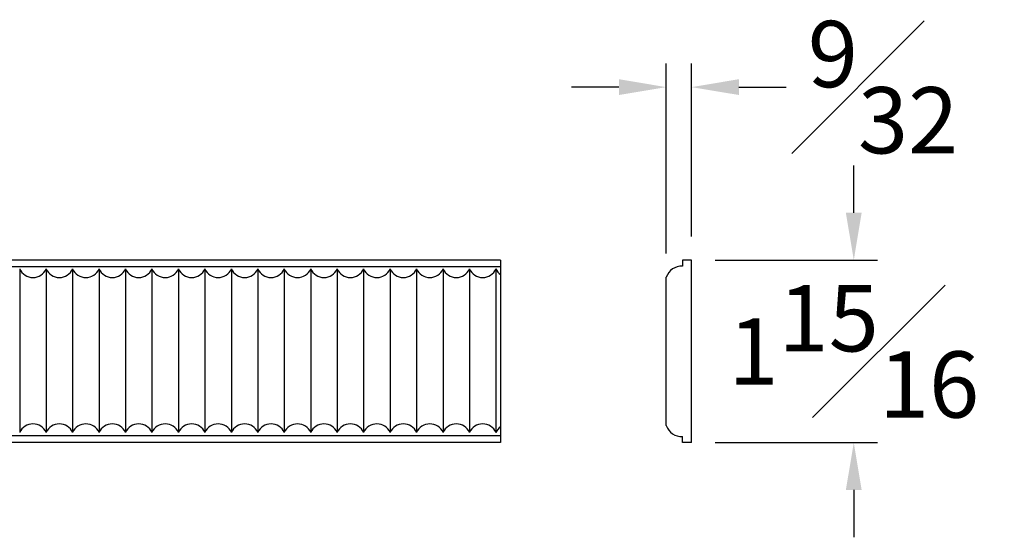
# Model space of a CAD drawing. Units: inches. Extents: x 0 to 20, y -0.8 to 15.6.
# Drawn here: x 9.1 to 19.5, y 10.2 to 15.6 of the extents above; entities that cross this region are included whole.
import ezdxf

# ---------------------------------------------------------------- set-up
doc = ezdxf.new("R2010")
doc.units = ezdxf.units.IN
doc.header["$MEASUREMENT"] = 0
doc.styles.get("Standard").update_dxf_attribs({"font": 'txt.shx', "height": 0.7})
doc.dimstyles.new('New OWP', dxfattribs={"dimtxt": 0.7, "dimasz": 0.5, "dimexe": 0.25, "dimexo": 0.25, "dimgap": 0.09, "dimtad": 0, "dimtih": 1, "dimtoh": 1, "dimdec": 5, "dimzin": 0, "dimdsep": 46, "dimlunit": 5, "dimtxsty": 'Standard', "dimcen": 0, "dimadec": 0, "dimazin": 0, "dimtfac": 1, "dimtdec": 5, "dimtofl": 0, "dimtmove": 0, "dimatfit": 3, "dimfxl": 1, "dimfrac": 1, "dimtolj": 1, "dimtzin": 0, "dimarcsym": 0})

# ---------------------------------------------------------------- blocks, each defined once
blk = doc.blocks.new('*D78')
at = {"color": 0, "lineweight": -2, "transparency": 16777216}
for p, q in [((15.905, 13.159), (15.905, 15.167)), ((16.172, 13.34), (16.172, 15.167)), ((15.405, 14.917), (14.905, 14.917)), ((16.672, 14.917), (17.172, 14.917))]:
    blk.add_line(p, q, dxfattribs=at)
at = {"color": 0, "transparency": 16777216}
for points in [[(15.405, 15.001), (15.405, 14.834), (15.905, 14.917)], [(16.672, 15.001), (16.672, 14.834), (16.172, 14.917)]]:
    blk.add_solid(points, dxfattribs=at)
at = {"layer": 'Defpoints', "color": 0, "transparency": 16777216}
for p in [(16.172, 14.917), (16.172, 13.09), (15.905, 12.909)]:
    blk.add_point(p, dxfattribs=at)
at = {"color": 0, "transparency": 16777216, "insert": (18.195, 14.917), "char_height": 0.7, "attachment_point": 5}
blk.add_mtext('\\A1;{\\H1.000000x;\\S9#32;}', dxfattribs=at)
blk = doc.blocks.new('*D79')
at = {"color": 0, "lineweight": -2, "transparency": 16777216}
for p, q in [((17.886, 13.59), (17.886, 14.09)), ((16.422, 13.09), (18.136, 13.09)), ((16.422, 11.161), (18.136, 11.161)), ((17.886, 10.661), (17.886, 10.161))]:
    blk.add_line(p, q, dxfattribs=at)
at = {"color": 0, "transparency": 16777216}
for points in [[(17.802, 13.59), (17.969, 13.59), (17.886, 13.09)], [(17.802, 10.661), (17.969, 10.661), (17.886, 11.161)]]:
    blk.add_solid(points, dxfattribs=at)
at = {"layer": 'Defpoints', "color": 0, "transparency": 16777216}
for p in [(16.172, 13.09), (16.172, 11.161), (17.886, 11.161)]:
    blk.add_point(p, dxfattribs=at)
at = {"color": 0, "transparency": 16777216, "insert": (17.886, 12.125), "char_height": 0.7, "attachment_point": 5}
blk.add_mtext('\\A1;1{\\H1.000000x;\\S15#16;}', dxfattribs=at)

msp = doc.modelspace()

# ---------------------------------------------------------------- linework, layer by layer
for p, q in [((14.153455, 13.089938), (6.337032, 13.089938)), ((14.153455, 13.016802), (6.337032, 13.016802)), ((14.153455, 13.089938), (14.153455, 11.160804)), ((16.171616, 13.089938), (16.075984, 13.089938)), ((16.075984, 13.089938), (16.075984, 13.025895)), ((16.171616, 11.160804), (16.171616, 13.089938)), ((9.075401, 12.996282), (9.075401, 11.26811)), ((9.354879, 12.996282), (9.354879, 11.26811)), ((9.634357, 12.996282), (9.634357, 11.26811)), ((9.913835, 12.996282), (9.913835, 11.26811)), ((10.193314, 12.996282), (10.193314, 11.26811)), ((10.472792, 12.996282), (10.472792, 11.26811)), ((10.75227, 12.996282), (10.75227, 11.26811)), ((11.031748, 12.996282), (11.031748, 11.26811)), ((11.311227, 12.996282), (11.311227, 11.26811)), ((11.590705, 12.996282), (11.590705, 11.26811)), ((11.870183, 12.996282), (11.870183, 11.26811)), ((12.149661, 12.996282), (12.149661, 11.26811)), ((12.429139, 12.996282), (12.429139, 11.26811)), ((12.708618, 12.996282), (12.708618, 11.26811)), ((12.988096, 12.996282), (12.988096, 11.26811)), ((13.267574, 12.996282), (13.267574, 11.26811)), ((13.547052, 12.996282), (13.547052, 11.26811)), ((13.826531, 12.996282), (13.826531, 11.26811)), ((14.106009, 12.996282), (14.106009, 11.26811)), ((15.905397, 11.341261), (15.905397, 12.909481)), ((14.153455, 11.23394), (6.337032, 11.23394)), ((14.153455, 11.160804), (6.337032, 11.160804)), ((16.075984, 11.160804), (16.075984, 11.224847)), ((16.171616, 11.160804), (16.075984, 11.160804))]:
    msp.add_line(p, q)
for centre, radius, start, end in [((16.068292, 12.853975), 0.172092, 87.4381014, 161.1836261), ((9.21514, 13.0572), 0.152441, 203.5546075, 336.4453925), ((9.494618, 13.0572), 0.152441, 203.5546075, 336.4453925), ((9.774096, 13.0572), 0.152441, 203.5546075, 336.4453925), ((10.053574, 13.0572), 0.152441, 203.5546075, 336.4453925), ((10.333053, 13.0572), 0.152441, 203.5546075, 336.4453925), ((10.612531, 13.0572), 0.152441, 203.5546075, 336.4453925), ((10.892009, 13.0572), 0.152441, 203.5546075, 336.4453925), ((11.171487, 13.0572), 0.152441, 203.5546075, 336.4453925), ((11.450966, 13.0572), 0.152441, 203.5546075, 336.4453925), ((11.730444, 13.0572), 0.152441, 203.5546075, 336.4453925), ((12.009922, 13.0572), 0.152441, 203.5546075, 336.4453925), ((12.2894, 13.0572), 0.152441, 203.5546075, 336.4453925), ((12.568879, 13.0572), 0.152441, 203.5546075, 336.4453925), ((12.848357, 13.0572), 0.152441, 203.5546075, 336.4453925), ((13.127835, 13.0572), 0.152441, 203.5546075, 336.4453925), ((13.407313, 13.0572), 0.152441, 203.5546075, 336.4453925), ((13.686792, 13.0572), 0.152441, 203.5546075, 336.4453925), ((13.96627, 13.0572), 0.152441, 203.5546075, 336.4453925), ((14.245748, 13.0572), 0.152441, 203.5546075, 232.7398415), ((9.21514, 11.207191), 0.152441, 23.5546075, 156.4453925), ((9.494618, 11.207191), 0.152441, 23.5546075, 156.4453925), ((9.774096, 11.207191), 0.152441, 23.5546075, 156.4453925), ((10.053574, 11.207191), 0.152441, 23.5546075, 156.4453925), ((10.333053, 11.207191), 0.152441, 23.5546075, 156.4453925), ((10.612531, 11.207191), 0.152441, 23.5546075, 156.4453925), ((10.892009, 11.207191), 0.152441, 23.5546075, 156.4453925), ((11.171487, 11.207191), 0.152441, 23.5546075, 156.4453925), ((11.450966, 11.207191), 0.152441, 23.5546075, 156.4453925), ((11.730444, 11.207191), 0.152441, 23.5546075, 156.4453925), ((12.009922, 11.207191), 0.152441, 23.5546075, 156.4453925), ((12.2894, 11.207191), 0.152441, 23.5546075, 156.4453925), ((12.568879, 11.207191), 0.152441, 23.5546075, 156.4453925), ((12.848357, 11.207191), 0.152441, 23.5546075, 156.4453925), ((13.127835, 11.207191), 0.152441, 23.5546075, 156.4453925), ((13.407313, 11.207191), 0.152441, 23.5546075, 156.4453925), ((13.686792, 11.207191), 0.152441, 23.5546075, 156.4453925), ((13.96627, 11.207191), 0.152441, 23.5546075, 156.4453925), ((16.068292, 11.396767), 0.172092, 198.8163739, 272.5618986), ((14.245748, 11.207191), 0.152441, 127.2601585, 156.4453925)]:
    msp.add_arc(centre, radius, start, end)

# ---------------------------------------------------------------- dimensions: what is measured, and where the dimension line sits
dim = msp.add_linear_dim(base=(16.171616, 14.917297), p1=(15.905397, 12.909481), p2=(16.171616, 13.089938), dimstyle='New OWP')
dim.commit()
dim.dimension.update_dxf_attribs({"geometry": '*D78', "text_midpoint": (18.19495, 14.917297)})
dim = msp.add_linear_dim(base=(17.885783, 11.160804), p1=(16.171616, 13.089938), p2=(16.171616, 11.160804), angle=90, dimstyle='New OWP')
dim.commit()
dim.dimension.update_dxf_attribs({"geometry": '*D79', "text_midpoint": (17.885783, 12.125371)})

doc.saveas('drawing.dxf')
